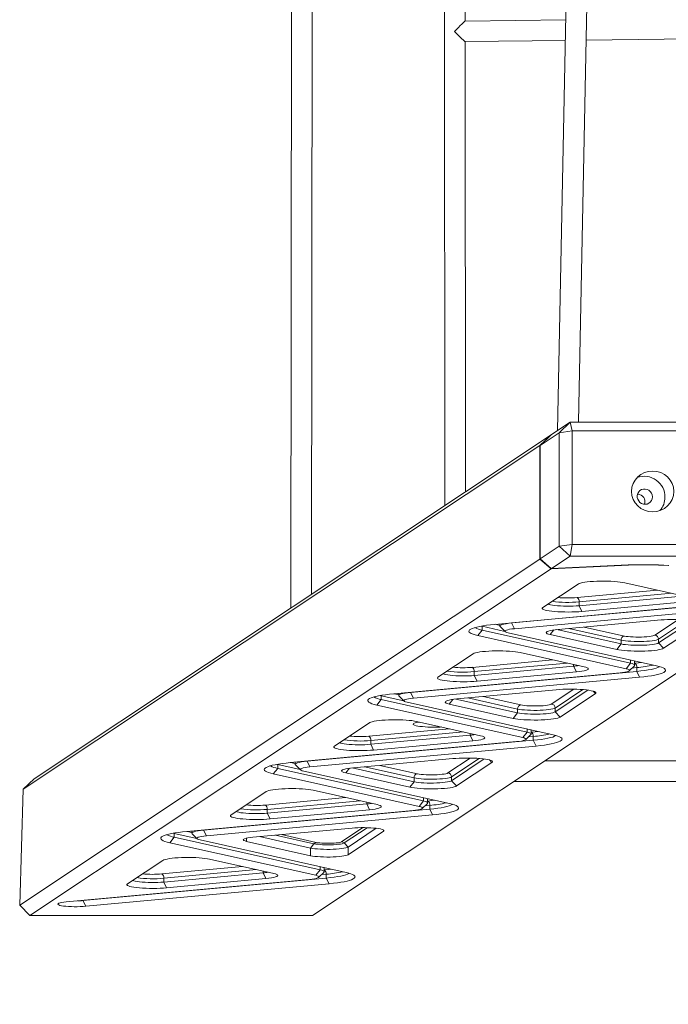
# Model space of a CAD drawing. Units: millimetres. Extents: x 3181 to 21828, y 3885 to 15425.
# Drawn here: x 7399 to 7902, y 6655 to 7419 of the extents above; entities that cross this region are included whole.
import ezdxf

# ---------------------------------------------------------------- set-up
doc = ezdxf.new("R2010")
doc.units = ezdxf.units.MM
doc.header["$PDSIZE"] = -1
doc.layers.get('0').update_dxf_attribs({"color": 1})
doc.layers.add('TIPTAP', color=6, linetype='Continuous')
doc.layers.add('TIPTAP_DIM', color=9, linetype='Continuous')
doc.styles.get("Standard").update_dxf_attribs({"font": 'arial.ttf'})
doc.dimstyles.new('0000000028386F98', dxfattribs={"dimscale": 100, "dimtxt": 1, "dimasz": 1, "dimexe": 1, "dimexo": 1, "dimgap": 1, "dimtad": 1, "dimdec": 0, "dimtxsty": 'Standard', "dimblk": 'OBLIQUE', "dimcen": 2.5, "dimdle": 1, "dimadec": 0, "dimazin": 0, "dimtfac": 1, "dimtdec": 0, "dimtmove": 0, "dimatfit": 3, "dimldrblk": 'OBLIQUE', "dimfxl": 0, "dimarcsym": 0})

# ---------------------------------------------------------------- blocks, each defined once
blk = doc.blocks.new('AM009_top')
at = {"layer": 'TIPTAP', "linetype": 'Continuous', "lineweight": 15}
for p, q in [((-2508.51, 1123.86), (-2510.07, -607.14)), ((-2391.33, 1045.82), (-2390.75, -527.67)), ((-2274.21, 980.6), (-2303.3, -469.43)), ((-2374.89, -151.64), (-2375.14, 526.61)), ((-2494.06, -596.48), (-2493.6, -84.58)), ((-2287.16, -462.84), (-2280.67, -139.23)), ((-2296.9, -150.69), (-2374.9, -151.64)), ((-2374.89, -167.64), (-2297.23, -166.7)), ((-2374.76, -517.02), (-2374.89, -167.64)), ((-2281.22, -166.51), (-2043.4, -163.63)), ((-2293.4, -462.84), (-2308.03, -472.58)), ((-2302.06, -471.07), (-2293.4, -462.84)), ((-2293.4, -462.84), (-2291.86, -469.6)), ((-2293.4, -462.84), (-898.31, -462.84)), ((-2709.02, -739.64), (-2308.28, -472.74)), ((-2308.28, -472.74), (-2317.09, -481.08)), ((-2316.86, -480.92), (-2302.06, -471.07)), ((-2316.86, -480.92), (-2308.12, -472.66)), ((-2308.21, -472.74), (-2308.28, -472.74)), ((-2308.12, -472.66), (-2308.03, -472.58)), ((-2302.06, -471.07), (-2291.86, -469.6)), ((-2302.06, -471.07), (-2302.06, -559.14)), ((-2291.86, -557.68), (-2291.86, -469.6)), ((-899.86, -469.6), (-2291.86, -469.6)), ((-2317.09, -481.08), (-2717.46, -747.73)), ((-2317.09, -481.08), (-2317.09, -569.15)), ((-2316.88, -481.01), (-2316.86, -480.92)), ((-2316.88, -568.93), (-2316.88, -481.01)), ((-2291.86, -557.68), (-2302.06, -559.14)), ((-2291.86, -557.68), (-2293.4, -566.74)), ((-2291.86, -557.68), (-899.86, -557.68)), ((-2302.06, -559.14), (-2316.86, -569)), ((-2293.4, -566.74), (-2302.06, -559.14)), ((-2720.26, -837.66), (-2317.09, -569.15)), ((-2317.09, -569.15), (-2308.28, -576.65)), ((-2316.86, -569), (-2316.88, -568.93)), ((-2308.12, -576.44), (-2316.86, -569)), ((-2308.03, -576.49), (-2293.4, -566.74)), ((-898.31, -566.74), (-2293.4, -566.74)), ((-2308.28, -576.65), (-2712.32, -845.75)), ((-2248.25, -573.82), (-2308.28, -576.65)), ((-2308.03, -576.49), (-2308.12, -576.44)), ((-2248.52, -573.68), (-2308.03, -576.49)), ((-2248.25, -573.67), (-2248.25, -573.82)), ((-2493.39, -845.75), (-2100.86, -584.32)), ((-2251.05, -587.54), (-2201.39, -598.62)), ((-2314.78, -606.71), (-2287.41, -588.49)), ((-2288.18, -599), (-2225.67, -593.2)), ((-2214.65, -595.66), (-2286.56, -602.33)), ((-2351.88, -619.77), (-2173.59, -603.23)), ((-2338.87, -618.71), (-2160.58, -602.17)), ((-2286.56, -605.3), (-2209.53, -598.15)), ((-2286.56, -602.33), (-2286.56, -605.3)), ((-2207.36, -602.6), (-2284.39, -609.74)), ((-2158.42, -606.61), (-2336.71, -623.15)), ((-2284.39, -609.74), (-2286.56, -605.3)), ((-2338.87, -618.56), (-2338.87, -618.71)), ((-2336.71, -623.15), (-2338.87, -618.71)), ((-2302.93, -623.78), (-2223.02, -616.37)), ((-2227.87, -628.2), (-2209.47, -615.94)), ((-2202.45, -616.28), (-2224.94, -631.26)), ((-2224.94, -634.23), (-2198.59, -616.68)), ((-2361.66, -624.25), (-2365.02, -628.52)), ((-2361.66, -621.28), (-2362.33, -621.12)), ((-2361.65, -621), (-2361.66, -621.28)), ((-2361.66, -621.28), (-2361.66, -624.25)), ((-2344.1, -625.2), (-2361.66, -621.28)), ((-2361.66, -624.25), (-2246.71, -649.9)), ((-2351.65, -619.74), (-2348.04, -620.55)), ((-2348.04, -619.41), (-2348.04, -621.13)), ((-2347.83, -621.55), (-2343.87, -625.42)), ((-2341.49, -626.33), (-2226.54, -651.98)), ((-2308.91, -627.76), (-2306.06, -624.14)), ((-2303.84, -623.87), (-2254.03, -634.99)), ((-2254.03, -632.02), (-2294.45, -623)), ((-2282.53, -621.89), (-2251.5, -628.82)), ((-2192.64, -619.4), (-2221.03, -638.31)), ((-2250.07, -654.17), (-2365.02, -628.52)), ((-2257.39, -639.26), (-2308.91, -627.76)), ((-2254.03, -632.02), (-2254.03, -634.99)), ((-2224.94, -631.26), (-2224.94, -634.23)), ((-2332.31, -641.66), (-2282.65, -652.74)), ((-2257.39, -639.26), (-2254.03, -634.99)), ((-2221.03, -638.31), (-2224.94, -634.23)), ((-2396.04, -660.83), (-2368.67, -642.61)), ((-2369.44, -653.12), (-2306.93, -647.32)), ((-2246.71, -647.48), (-2246.71, -649.9)), ((-2243.52, -651.46), (-2243.52, -648.49)), ((-2243.48, -648.5), (-2243.48, -648.2)), ((-2417.25, -672.56), (-2241.85, -656.29)), ((-2295.91, -649.78), (-2367.82, -656.45)), ((-2367.82, -659.42), (-2290.79, -652.27)), ((-2367.82, -656.45), (-2367.82, -659.42)), ((-2288.62, -656.72), (-2365.65, -663.86)), ((-2290.79, -650.92), (-2290.79, -652.27)), ((-2288.62, -656.72), (-2290.79, -652.27)), ((-2246.71, -649.9), (-2250.07, -654.17)), ((-2247.69, -655.75), (-2243.73, -651.87)), ((-2241.85, -653.32), (-2245.57, -653.67)), ((-2243.52, -650), (-2243.47, -649.99)), ((-2241.85, -653.32), (-2241.85, -656.29)), ((-2239.68, -660.73), (-2241.85, -656.29)), ((-2430.26, -673.62), (-2254.85, -657.35)), ((-2239.68, -660.73), (-2415.08, -677)), ((-2365.65, -663.86), (-2367.82, -659.42)), ((-2381.31, -677.64), (-2304.28, -670.49)), ((-2308.11, -681.64), (-2290.73, -670.06)), ((-2283.71, -670.4), (-2305.17, -684.7)), ((-2305.17, -687.66), (-2279.85, -670.8)), ((-2275.77, -671.56), (-2273.9, -673.52)), ((-2440.03, -678.1), (-2443.39, -682.37)), ((-2440.03, -675.13), (-2440.71, -674.97)), ((-2440.02, -674.85), (-2440.03, -675.13)), ((-2440.03, -675.13), (-2440.03, -678.1)), ((-2422.47, -679.05), (-2440.03, -675.13)), ((-2440.03, -678.1), (-2326.95, -703.33)), ((-2430.03, -673.6), (-2426.41, -674.4)), ((-2426.41, -673.26), (-2426.41, -674.98)), ((-2426.2, -675.4), (-2422.24, -679.27)), ((-2417.25, -672.41), (-2417.25, -672.56)), ((-2415.08, -677), (-2417.25, -672.56)), ((-2387.28, -681.61), (-2384.43, -677.99)), ((-2382.21, -677.73), (-2334.26, -688.43)), ((-2334.26, -685.46), (-2372.83, -676.85)), ((-2360.91, -675.74), (-2331.74, -682.25)), ((-2273.9, -673.52), (-2301.26, -691.74)), ((-2330.31, -707.6), (-2443.39, -682.37)), ((-2419.86, -680.19), (-2306.77, -705.42)), ((-2337.62, -692.7), (-2387.28, -681.61)), ((-2334.26, -685.46), (-2334.26, -688.43)), ((-2305.17, -684.7), (-2305.17, -687.66)), ((-2412.55, -695.09), (-2362.89, -706.18)), ((-2334.26, -688.43), (-2337.62, -692.7)), ((-2305.17, -687.66), (-2301.26, -691.74)), ((-2476.27, -714.27), (-2448.9, -696.04)), ((-2449.68, -706.55), (-2387.17, -700.76)), ((-2326.95, -700.92), (-2326.95, -703.33)), ((-2323.76, -704.89), (-2323.76, -701.92)), ((-2323.72, -701.93), (-2323.71, -701.64)), ((-2497.49, -726), (-2322.08, -709.73)), ((-2376.14, -703.22), (-2448.05, -709.89)), ((-2448.05, -712.85), (-2371.03, -705.71)), ((-2448.05, -709.89), (-2448.05, -712.85)), ((-2368.86, -710.15), (-2445.88, -717.3)), ((-2371.03, -704.36), (-2371.03, -705.71)), ((-2368.86, -710.15), (-2371.03, -705.71)), ((-2326.95, -703.33), (-2330.31, -707.6)), ((-2327.93, -709.19), (-2323.97, -705.31)), ((-2322.08, -706.76), (-2325.8, -707.11)), ((-2323.76, -703.43), (-2323.71, -703.43)), ((-2322.08, -706.76), (-2322.08, -709.73)), ((-2319.91, -714.17), (-2322.08, -709.73)), ((-2510.49, -727.06), (-2335.09, -710.79)), ((-2319.91, -714.17), (-2495.32, -730.44)), ((-2445.88, -717.3), (-2448.05, -712.85)), ((-2461.55, -731.07), (-2384.52, -723.93)), ((-2388.34, -735.07), (-2370.96, -723.5)), ((-2363.94, -723.84), (-2385.41, -738.13)), ((-2385.41, -741.1), (-2360.09, -724.24)), ((-2356.01, -725), (-2354.13, -726.96)), ((-2119, -725.74), (-2313.24, -725.77)), ((-2520.27, -731.54), (-2523.63, -735.81)), ((-2520.27, -728.57), (-2520.95, -728.41)), ((-2520.26, -728.29), (-2520.27, -728.57)), ((-2520.27, -728.57), (-2520.27, -731.54)), ((-2502.71, -732.49), (-2520.27, -728.57)), ((-2520.27, -731.54), (-2407.18, -756.77)), ((-2510.26, -727.03), (-2506.65, -727.84)), ((-2506.65, -726.7), (-2506.65, -728.42)), ((-2506.44, -728.84), (-2502.48, -732.71)), ((-2497.49, -725.85), (-2497.49, -726)), ((-2495.32, -730.44), (-2497.49, -726)), ((-2467.52, -735.05), (-2464.67, -731.43)), ((-2462.45, -731.16), (-2414.5, -741.86)), ((-2414.5, -738.89), (-2453.07, -730.29)), ((-2441.15, -729.18), (-2411.98, -735.69)), ((-2354.13, -726.96), (-2381.5, -745.18)), ((-2717.46, -747.73), (-2709.02, -739.64)), ((-2410.54, -761.04), (-2523.63, -735.81)), ((-2500.1, -733.62), (-2387.01, -758.86)), ((-2417.86, -746.13), (-2467.52, -735.05)), ((-2414.5, -738.89), (-2414.5, -741.86)), ((-2385.41, -738.13), (-2385.41, -741.1)), ((-2720.26, -837.66), (-2717.46, -747.73)), ((-2492.78, -748.53), (-2443.12, -759.61)), ((-2417.86, -746.13), (-2414.5, -741.86)), ((-2381.5, -745.18), (-2385.41, -741.1)), ((-2337.27, -741.77), (-2118.79, -741.74)), ((-2556.51, -767.71), (-2529.14, -749.48)), ((-2529.91, -759.99), (-2467.4, -754.19)), ((-2407.18, -754.36), (-2407.18, -756.77)), ((-2403.99, -758.33), (-2403.99, -755.36)), ((-2403.95, -755.37), (-2403.95, -755.08)), ((-2577.72, -779.44), (-2402.32, -763.17)), ((-2456.38, -756.65), (-2528.29, -763.32)), ((-2528.29, -766.29), (-2451.26, -759.15)), ((-2528.29, -763.32), (-2528.29, -766.29)), ((-2449.09, -763.59), (-2526.12, -770.73)), ((-2451.26, -757.8), (-2451.26, -759.15)), ((-2449.09, -763.59), (-2451.26, -759.15)), ((-2407.18, -756.77), (-2410.54, -761.04)), ((-2408.16, -762.62), (-2404.2, -758.75)), ((-2402.32, -760.2), (-2406.04, -760.54)), ((-2403.99, -756.87), (-2403.94, -756.87)), ((-2402.32, -760.2), (-2402.32, -763.17)), ((-2400.15, -767.61), (-2402.32, -763.17)), ((-2590.73, -780.49), (-2415.32, -764.22)), ((-2400.15, -767.61), (-2575.56, -783.88)), ((-2526.12, -770.73), (-2528.29, -766.29)), ((-2462.59, -777.85), (-2539.61, -785)), ((-2470.77, -788.44), (-2454.32, -777.48)), ((-2450.9, -777.53), (-2468.7, -789.38)), ((-2443.79, -778), (-2465.65, -792.56)), ((-2600.5, -784.97), (-2603.87, -789.24)), ((-2600.5, -782), (-2601.18, -781.85)), ((-2600.49, -781.73), (-2600.5, -782)), ((-2600.5, -782), (-2600.5, -784.97)), ((-2582.95, -785.92), (-2600.5, -782)), ((-2600.5, -784.97), (-2487.42, -810.21)), ((-2590.5, -780.47), (-2586.89, -781.28)), ((-2586.89, -780.14), (-2586.89, -781.85)), ((-2586.67, -782.27), (-2582.72, -786.15)), ((-2577.72, -779.29), (-2577.72, -779.44)), ((-2575.56, -783.88), (-2577.72, -779.44)), ((-2544.39, -785.68), (-2544.39, -788.18)), ((-2494.73, -793.32), (-2534.27, -784.5)), ((-2492.11, -789.99), (-2521.87, -783.35)), ((-2517.33, -782.93), (-2490.33, -788.95)), ((-2465.65, -798.5), (-2438.28, -780.27)), ((-2438.28, -779.3), (-2438.28, -780.27)), ((-2490.78, -814.48), (-2603.87, -789.24)), ((-2580.33, -787.06), (-2467.25, -812.3)), ((-2544.39, -788.18), (-2494.73, -799.26)), ((-2494.73, -793.32), (-2492.11, -789.99)), ((-2494.73, -793.32), (-2494.73, -799.26)), ((-2465.65, -792.56), (-2468.7, -789.38)), ((-2465.65, -792.56), (-2465.65, -798.5)), ((-2573.02, -801.97), (-2523.36, -813.05)), ((-2636.74, -821.15), (-2609.38, -802.92)), ((-2610.15, -813.43), (-2547.64, -807.63)), ((-2487.42, -807.79), (-2487.42, -810.21)), ((-2484.23, -811.77), (-2484.23, -808.8)), ((-2484.19, -808.81), (-2484.18, -808.52)), ((-2671.29, -834.11), (-2482.55, -816.6)), ((-2536.62, -810.09), (-2608.52, -816.76)), ((-2608.52, -819.73), (-2531.5, -812.59)), ((-2608.52, -816.76), (-2608.52, -819.73)), ((-2529.33, -817.03), (-2606.36, -824.17)), ((-2531.5, -811.23), (-2531.5, -812.59)), ((-2529.33, -817.03), (-2531.5, -812.59)), ((-2487.42, -810.21), (-2490.78, -814.48)), ((-2488.4, -816.06), (-2484.44, -812.19)), ((-2482.55, -813.64), (-2486.27, -813.98)), ((-2484.23, -810.31), (-2484.18, -810.3)), ((-2482.55, -813.64), (-2482.55, -816.6)), ((-2480.38, -821.05), (-2482.55, -816.6)), ((-2684.29, -835.17), (-2495.56, -817.66)), ((-2480.38, -821.05), (-2669.12, -838.55)), ((-2606.36, -824.17), (-2608.52, -819.73)), ((-2712.32, -845.75), (-2720.26, -837.66)), ((-2671.29, -833.96), (-2671.29, -834.11)), ((-2671.29, -834.11), (-2669.12, -838.55)), ((-2493.39, -845.75), (-2712.32, -845.75))]:
    blk.add_line(p, q, dxfattribs=at)
at = {"layer": 'TIPTAP', "linetype": 'Continuous', "lineweight": 15, "flags": 128}
for points in [[(-2229.77, -520.87), (-2229.96, -519.38), (-2230.5, -517.98), (-2231.36, -516.75), (-2232.5, -515.77), (-2233.83, -515.09), (-2235.27, -514.77), (-2236.74, -514.82), (-2238.14, -515.23), (-2239.38, -515.99), (-2240.38, -517.05), (-2241.09, -518.33), (-2241.46, -519.76), (-2241.46, -521.25), (-2241.09, -522.7), (-2240.38, -524.03), (-2239.38, -525.14), (-2238.14, -525.98), (-2236.74, -526.48), (-2235.27, -526.62), (-2233.83, -526.39), (-2232.5, -525.79), (-2231.36, -524.88), (-2230.5, -523.7), (-2229.96, -522.34), (-2229.77, -520.87)], [(-2287.41, -588.49), (-2286.64, -588.1), (-2285.51, -587.74), (-2284.04, -587.4), (-2282.26, -587.1), (-2280.2, -586.83), (-2277.91, -586.61), (-2275.42, -586.43), (-2272.79, -586.31), (-2270.07, -586.24), (-2267.3, -586.22), (-2264.54, -586.26), (-2261.85, -586.35), (-2259.27, -586.5), (-2256.86, -586.69), (-2254.66, -586.93), (-2252.71, -587.22), (-2251.05, -587.54)], [(-2284.39, -609.74), (-2286.82, -609.93), (-2289.4, -610.07), (-2292.1, -610.16), (-2294.86, -610.2), (-2297.63, -610.18), (-2300.35, -610.1), (-2302.97, -609.97), (-2305.44, -609.79), (-2307.72, -609.57), (-2309.76, -609.3), (-2311.52, -608.99), (-2312.96, -608.65), (-2314.07, -608.29), (-2314.82, -607.9), (-2315.18, -607.51), (-2315.17, -607.11), (-2314.78, -606.71)], [(-2310.66, -603.97), (-2309.86, -604.29), (-2308.67, -604.61), (-2307.15, -604.9), (-2305.34, -605.15), (-2303.27, -605.35), (-2301.01, -605.51), (-2298.6, -605.61), (-2296.12, -605.66), (-2293.61, -605.65), (-2291.14, -605.59), (-2288.77, -605.47), (-2286.56, -605.3)], [(-2347.83, -621.55), (-2347.83, -621.54), (-2348.04, -621.13), (-2347.84, -620.72), (-2347.24, -620.32), (-2346.24, -619.94), (-2344.88, -619.58), (-2343.17, -619.25), (-2341.16, -618.96), (-2338.87, -618.71)], [(-2223.02, -616.37), (-2220.6, -616.18), (-2218.01, -616.04), (-2215.31, -615.95), (-2212.55, -615.91), (-2209.79, -615.93), (-2207.07, -616.01), (-2204.44, -616.14), (-2201.97, -616.32), (-2199.69, -616.54), (-2197.66, -616.81), (-2195.9, -617.12), (-2194.45, -617.46), (-2193.34, -617.83), (-2192.6, -618.21), (-2192.23, -618.61), (-2192.24, -619), (-2192.64, -619.4)], [(-2365.02, -628.52), (-2367.06, -628.01), (-2368.77, -627.48), (-2370.13, -626.93), (-2371.13, -626.36), (-2371.77, -625.78), (-2372.03, -625.2), (-2371.92, -624.62), (-2371.43, -624.04), (-2370.57, -623.46), (-2369.35, -622.91), (-2367.78, -622.37), (-2365.86, -621.85), (-2363.63, -621.36), (-2361.09, -620.91), (-2358.27, -620.49), (-2355.19, -620.1), (-2351.88, -619.77)], [(-2336.71, -623.15), (-2338.7, -623.37), (-2340.44, -623.63), (-2341.87, -623.93), (-2342.96, -624.25), (-2343.68, -624.6), (-2344.01, -624.96), (-2343.96, -625.32), (-2343.51, -625.67), (-2342.68, -626.02), (-2341.49, -626.33)], [(-2308.91, -627.76), (-2310.28, -627.4), (-2311.28, -627.02), (-2311.89, -626.62), (-2312.1, -626.21), (-2311.9, -625.8), (-2311.3, -625.4), (-2310.3, -625.01), (-2308.94, -624.65), (-2307.23, -624.32), (-2305.22, -624.03), (-2302.93, -623.78)], [(-2224.94, -631.26), (-2225.66, -631.6), (-2226.75, -631.93), (-2228.18, -632.23), (-2229.91, -632.49), (-2231.91, -632.71), (-2234.12, -632.88), (-2236.49, -633), (-2238.96, -633.06), (-2241.47, -633.07), (-2243.96, -633.02), (-2246.36, -632.92), (-2248.62, -632.76), (-2250.69, -632.56), (-2252.5, -632.31), (-2254.03, -632.02)], [(-2251.5, -628.82), (-2250.17, -629.07), (-2248.56, -629.28), (-2246.73, -629.45), (-2244.73, -629.58), (-2242.61, -629.65), (-2240.43, -629.67), (-2238.25, -629.64), (-2236.14, -629.56), (-2234.16, -629.43), (-2232.35, -629.25), (-2230.78, -629.03), (-2229.49, -628.78), (-2228.51, -628.5), (-2227.87, -628.2)], [(-2368.67, -642.61), (-2367.9, -642.22), (-2366.77, -641.86), (-2365.3, -641.52), (-2363.52, -641.22), (-2361.46, -640.95), (-2359.17, -640.73), (-2356.68, -640.55), (-2354.05, -640.43), (-2351.33, -640.36), (-2348.56, -640.34), (-2345.8, -640.38), (-2343.11, -640.47), (-2340.53, -640.62), (-2338.12, -640.81), (-2335.92, -641.05), (-2333.97, -641.34), (-2332.31, -641.66)], [(-2221.03, -638.31), (-2221.8, -638.69), (-2222.93, -639.05), (-2224.4, -639.39), (-2226.18, -639.7), (-2228.24, -639.96), (-2230.53, -640.19), (-2233.01, -640.36), (-2235.64, -640.49), (-2238.37, -640.56), (-2241.14, -640.58), (-2243.89, -640.54), (-2246.59, -640.44), (-2249.16, -640.3), (-2251.58, -640.1), (-2253.78, -639.86), (-2255.73, -639.58), (-2257.39, -639.26)], [(-2254.03, -634.99), (-2252.5, -635.28), (-2250.69, -635.53), (-2248.62, -635.73), (-2246.36, -635.89), (-2243.96, -635.99), (-2241.47, -636.04), (-2238.96, -636.03), (-2236.49, -635.97), (-2234.12, -635.85), (-2231.91, -635.68), (-2229.91, -635.46), (-2228.18, -635.2), (-2226.75, -634.9), (-2225.66, -634.57), (-2224.94, -634.23)], [(-2243.52, -648.48), (-2243.52, -648.48), (-2243.64, -648.17)], [(-2282.65, -652.74), (-2281.28, -653.1), (-2280.28, -653.48), (-2279.67, -653.88), (-2279.46, -654.29), (-2279.66, -654.7), (-2280.26, -655.1), (-2281.26, -655.49), (-2282.62, -655.85), (-2284.33, -656.18), (-2286.34, -656.47), (-2288.62, -656.72)], [(-2254.85, -657.35), (-2252.85, -657.13), (-2251.12, -656.87), (-2249.69, -656.57), (-2248.6, -656.25), (-2247.88, -655.9), (-2247.54, -655.54), (-2247.6, -655.18), (-2248.05, -654.83), (-2248.88, -654.48), (-2250.07, -654.17)], [(-2246.71, -649.9), (-2245.34, -650.26), (-2244.34, -650.64), (-2243.73, -651.04), (-2243.52, -651.45), (-2243.72, -651.86), (-2243.73, -651.87)], [(-2243.47, -649.99), (-2240.52, -649.69), (-2238.15, -649.39)], [(-2241.85, -656.29), (-2238.65, -655.96), (-2235.7, -655.59), (-2233.02, -655.18), (-2230.63, -654.73), (-2228.56, -654.25), (-2226.82, -653.74), (-2225.44, -653.22), (-2224.42, -652.67), (-2224.26, -652.56)], [(-2226.54, -651.98), (-2224.5, -652.49), (-2222.79, -653.02), (-2221.43, -653.57), (-2220.42, -654.14), (-2219.79, -654.71), (-2219.53, -655.3), (-2219.64, -655.88), (-2220.13, -656.46), (-2220.99, -657.03), (-2222.21, -657.59), (-2223.78, -658.13), (-2225.69, -658.65), (-2227.93, -659.14), (-2230.47, -659.59), (-2233.29, -660.01), (-2236.37, -660.39), (-2239.68, -660.73)], [(-2365.65, -663.86), (-2368.08, -664.05), (-2370.66, -664.19), (-2373.36, -664.28), (-2376.12, -664.32), (-2378.89, -664.3), (-2381.61, -664.22), (-2384.23, -664.09), (-2386.7, -663.91), (-2388.98, -663.69), (-2391.02, -663.42), (-2392.78, -663.11), (-2394.22, -662.77), (-2395.33, -662.41), (-2396.08, -662.02), (-2396.44, -661.63), (-2396.43, -661.23), (-2396.04, -660.83)], [(-2391.92, -658.09), (-2391.12, -658.41), (-2389.93, -658.73), (-2388.41, -659.02), (-2386.6, -659.27), (-2384.53, -659.47), (-2382.27, -659.63), (-2379.86, -659.73), (-2377.38, -659.78), (-2374.87, -659.77), (-2372.4, -659.71), (-2370.03, -659.59), (-2367.82, -659.42)], [(-2304.28, -670.49), (-2301.86, -670.3), (-2299.27, -670.16), (-2296.57, -670.07), (-2293.81, -670.03), (-2291.05, -670.05), (-2288.33, -670.13), (-2285.7, -670.26), (-2283.23, -670.44), (-2280.95, -670.66), (-2278.92, -670.93), (-2277.16, -671.24), (-2275.71, -671.58), (-2274.6, -671.95), (-2273.86, -672.33), (-2273.49, -672.73), (-2273.5, -673.12), (-2273.9, -673.52)], [(-2443.39, -682.37), (-2445.44, -681.86), (-2447.15, -681.33), (-2448.51, -680.78), (-2449.51, -680.21), (-2450.14, -679.64), (-2450.41, -679.05), (-2450.29, -678.47), (-2449.81, -677.89), (-2448.95, -677.32), (-2447.73, -676.76), (-2446.15, -676.22), (-2444.24, -675.7), (-2442, -675.22), (-2439.47, -674.76), (-2436.65, -674.34), (-2433.57, -673.96), (-2430.26, -673.62)], [(-2426.2, -675.4), (-2426.21, -675.39), (-2426.41, -674.98), (-2426.21, -674.57), (-2425.61, -674.17), (-2424.62, -673.79), (-2423.25, -673.43), (-2421.55, -673.1), (-2419.53, -672.81), (-2417.25, -672.56)], [(-2415.08, -677), (-2417.08, -677.22), (-2418.82, -677.48), (-2420.24, -677.78), (-2421.33, -678.11), (-2422.05, -678.45), (-2422.39, -678.81), (-2422.33, -679.17), (-2421.88, -679.53), (-2421.05, -679.87), (-2419.86, -680.19)], [(-2387.28, -681.61), (-2388.65, -681.25), (-2389.66, -680.87), (-2390.27, -680.47), (-2390.47, -680.06), (-2390.27, -679.65), (-2389.67, -679.25), (-2388.68, -678.86), (-2387.31, -678.5), (-2385.61, -678.17), (-2383.59, -677.88), (-2381.31, -677.64)], [(-2305.17, -684.7), (-2305.9, -685.04), (-2306.98, -685.37), (-2308.41, -685.66), (-2310.15, -685.93), (-2312.14, -686.14), (-2314.35, -686.32), (-2316.72, -686.44), (-2319.19, -686.5), (-2321.7, -686.51), (-2324.19, -686.46), (-2326.6, -686.36), (-2328.86, -686.2), (-2330.92, -685.99), (-2332.74, -685.74), (-2334.26, -685.46)], [(-2331.74, -682.25), (-2330.41, -682.5), (-2328.8, -682.72), (-2326.97, -682.89), (-2324.96, -683.01), (-2322.84, -683.09), (-2320.66, -683.11), (-2318.49, -683.08), (-2316.38, -683), (-2314.39, -682.87), (-2312.59, -682.69), (-2311.02, -682.47), (-2309.73, -682.22), (-2308.75, -681.94), (-2308.11, -681.64)], [(-2448.9, -696.04), (-2448.13, -695.66), (-2447, -695.3), (-2445.53, -694.96), (-2443.75, -694.66), (-2441.7, -694.39), (-2439.41, -694.16), (-2436.92, -693.99), (-2434.29, -693.86), (-2431.56, -693.79), (-2428.8, -693.78), (-2426.04, -693.81), (-2423.35, -693.91), (-2420.77, -694.05), (-2418.36, -694.25), (-2416.15, -694.49), (-2414.2, -694.77), (-2412.55, -695.09)], [(-2301.26, -691.74), (-2302.04, -692.13), (-2303.17, -692.49), (-2304.64, -692.83), (-2306.42, -693.13), (-2308.47, -693.4), (-2310.76, -693.62), (-2313.25, -693.8), (-2315.88, -693.93), (-2318.61, -694), (-2321.37, -694.01), (-2324.13, -693.97), (-2326.82, -693.88), (-2329.4, -693.74), (-2331.81, -693.54), (-2334.02, -693.3), (-2335.96, -693.02), (-2337.62, -692.7)], [(-2334.26, -688.43), (-2332.74, -688.71), (-2330.92, -688.96), (-2328.86, -689.17), (-2326.6, -689.32), (-2324.19, -689.43), (-2321.7, -689.48), (-2319.19, -689.47), (-2316.72, -689.4), (-2314.35, -689.28), (-2312.14, -689.11), (-2310.15, -688.89), (-2308.41, -688.63), (-2306.98, -688.34), (-2305.9, -688.01), (-2305.17, -687.66)], [(-2393.37, -699.37), (-2394.35, -699.42), (-2396.68, -699.5), (-2399.06, -699.53), (-2401.45, -699.51), (-2403.78, -699.44), (-2406.02, -699.32), (-2408.1, -699.15), (-2409.99, -698.94), (-2411.64, -698.69), (-2413.01, -698.4), (-2414.07, -698.1), (-2414.8, -697.77), (-2415.19, -697.43), (-2415.21, -697.09), (-2414.88, -696.74)], [(-2323.76, -701.92), (-2323.76, -701.92), (-2323.88, -701.6)], [(-2323.71, -703.43), (-2320.75, -703.12), (-2318.39, -702.83)], [(-2362.89, -706.18), (-2361.52, -706.54), (-2360.51, -706.92), (-2359.9, -707.32), (-2359.7, -707.73), (-2359.9, -708.14), (-2360.5, -708.54), (-2361.49, -708.93), (-2362.86, -709.29), (-2364.56, -709.62), (-2366.58, -709.91), (-2368.86, -710.15)], [(-2335.09, -710.79), (-2333.09, -710.57), (-2331.35, -710.31), (-2329.93, -710.01), (-2328.84, -709.68), (-2328.12, -709.34), (-2327.78, -708.98), (-2327.84, -708.62), (-2328.29, -708.26), (-2329.12, -707.92), (-2330.31, -707.6)], [(-2326.95, -703.33), (-2325.57, -703.69), (-2324.57, -704.08), (-2323.96, -704.48), (-2323.76, -704.89), (-2323.95, -705.3), (-2323.97, -705.31)], [(-2322.08, -709.73), (-2318.89, -709.4), (-2315.94, -709.03), (-2313.25, -708.62), (-2310.87, -708.17), (-2308.79, -707.69), (-2307.06, -707.18), (-2305.67, -706.65), (-2304.66, -706.11), (-2304.49, -705.99)], [(-2306.77, -705.42), (-2304.73, -705.93), (-2303.02, -706.46), (-2301.66, -707.01), (-2300.66, -707.57), (-2300.02, -708.15), (-2299.76, -708.74), (-2299.88, -709.32), (-2300.36, -709.9), (-2301.22, -710.47), (-2302.44, -711.03), (-2304.02, -711.57), (-2305.93, -712.08), (-2308.16, -712.57), (-2310.7, -713.03), (-2313.52, -713.45), (-2316.6, -713.83), (-2319.91, -714.17)], [(-2445.88, -717.3), (-2448.31, -717.49), (-2450.9, -717.63), (-2453.6, -717.72), (-2456.36, -717.76), (-2459.12, -717.74), (-2461.84, -717.66), (-2464.47, -717.53), (-2466.94, -717.35), (-2469.22, -717.13), (-2471.25, -716.86), (-2473.01, -716.55), (-2474.46, -716.21), (-2475.57, -715.84), (-2476.31, -715.46), (-2476.68, -715.06), (-2476.67, -714.67), (-2476.27, -714.27)], [(-2472.15, -711.53), (-2471.36, -711.85), (-2470.17, -712.17), (-2468.65, -712.45), (-2466.83, -712.7), (-2464.77, -712.91), (-2462.51, -713.07), (-2460.1, -713.17), (-2457.61, -713.22), (-2455.1, -713.21), (-2452.63, -713.15), (-2450.26, -713.03), (-2448.05, -712.85)], [(-2384.52, -723.93), (-2382.09, -723.74), (-2379.51, -723.6), (-2376.81, -723.51), (-2374.05, -723.47), (-2371.28, -723.49), (-2368.56, -723.57), (-2365.94, -723.7), (-2363.47, -723.87), (-2361.19, -724.1), (-2359.15, -724.37), (-2357.39, -724.68), (-2355.95, -725.02), (-2354.84, -725.38), (-2354.09, -725.77), (-2353.72, -726.16), (-2353.74, -726.56), (-2354.13, -726.96)], [(-2523.63, -735.81), (-2525.67, -735.3), (-2527.38, -734.77), (-2528.74, -734.22), (-2529.75, -733.65), (-2530.38, -733.07), (-2530.64, -732.49), (-2530.53, -731.91), (-2530.04, -731.33), (-2529.18, -730.75), (-2527.96, -730.2), (-2526.39, -729.66), (-2524.48, -729.14), (-2522.24, -728.65), (-2519.7, -728.2), (-2516.88, -727.78), (-2513.8, -727.39), (-2510.49, -727.06)], [(-2506.44, -728.84), (-2506.44, -728.83), (-2506.65, -728.42), (-2506.45, -728.01), (-2505.85, -727.61), (-2504.85, -727.23), (-2503.49, -726.87), (-2501.78, -726.54), (-2499.77, -726.25), (-2497.49, -726)], [(-2495.32, -730.44), (-2497.32, -730.66), (-2499.05, -730.92), (-2500.48, -731.22), (-2501.57, -731.54), (-2502.29, -731.89), (-2502.62, -732.25), (-2502.57, -732.61), (-2502.12, -732.96), (-2501.29, -733.31), (-2500.1, -733.62)], [(-2467.52, -735.05), (-2468.89, -734.69), (-2469.89, -734.31), (-2470.5, -733.91), (-2470.71, -733.5), (-2470.51, -733.09), (-2469.91, -732.69), (-2468.91, -732.3), (-2467.55, -731.94), (-2465.84, -731.61), (-2463.83, -731.32), (-2461.55, -731.07)], [(-2385.41, -738.13), (-2386.13, -738.48), (-2387.22, -738.8), (-2388.65, -739.1), (-2390.38, -739.36), (-2392.38, -739.58), (-2394.59, -739.75), (-2396.96, -739.87), (-2399.43, -739.94), (-2401.94, -739.95), (-2404.43, -739.9), (-2406.83, -739.79), (-2409.09, -739.64), (-2411.16, -739.43), (-2412.97, -739.18), (-2414.5, -738.89)], [(-2411.98, -735.69), (-2410.64, -735.94), (-2409.04, -736.15), (-2407.2, -736.33), (-2405.2, -736.45), (-2403.08, -736.53), (-2400.9, -736.55), (-2398.72, -736.52), (-2396.61, -736.44), (-2394.63, -736.3), (-2392.83, -736.13), (-2391.26, -735.91), (-2389.96, -735.65), (-2388.98, -735.37), (-2388.34, -735.07)], [(-2529.14, -749.48), (-2528.37, -749.1), (-2527.24, -748.74), (-2525.77, -748.4), (-2523.99, -748.09), (-2521.93, -747.83), (-2519.64, -747.6), (-2517.16, -747.43), (-2514.52, -747.3), (-2511.8, -747.23), (-2509.03, -747.21), (-2506.28, -747.25), (-2503.58, -747.35), (-2501, -747.49), (-2498.59, -747.69), (-2496.39, -747.93), (-2494.44, -748.21), (-2492.78, -748.53)], [(-2381.5, -745.18), (-2382.27, -745.56), (-2383.4, -745.93), (-2384.87, -746.27), (-2386.65, -746.57), (-2388.71, -746.84), (-2391, -747.06), (-2393.49, -747.24), (-2396.12, -747.36), (-2398.84, -747.43), (-2401.61, -747.45), (-2404.36, -747.41), (-2407.06, -747.32), (-2409.64, -747.17), (-2412.05, -746.98), (-2414.25, -746.74), (-2416.2, -746.45), (-2417.86, -746.13)], [(-2414.5, -741.86), (-2412.97, -742.15), (-2411.16, -742.4), (-2409.09, -742.61), (-2406.83, -742.76), (-2404.43, -742.87), (-2401.94, -742.91), (-2399.43, -742.91), (-2396.96, -742.84), (-2394.59, -742.72), (-2392.38, -742.55), (-2390.38, -742.33), (-2388.65, -742.07), (-2387.22, -741.77), (-2386.13, -741.45), (-2385.41, -741.1)], [(-2403.99, -755.36), (-2403.99, -755.36), (-2404.11, -755.04)], [(-2403.94, -756.87), (-2400.99, -756.56), (-2398.62, -756.27)], [(-2443.12, -759.61), (-2441.75, -759.97), (-2440.75, -760.36), (-2440.14, -760.76), (-2439.93, -761.17), (-2440.13, -761.58), (-2440.73, -761.98), (-2441.73, -762.36), (-2443.09, -762.72), (-2444.8, -763.05), (-2446.81, -763.34), (-2449.09, -763.59)], [(-2415.32, -764.22), (-2413.32, -764), (-2411.59, -763.74), (-2410.16, -763.45), (-2409.07, -763.12), (-2408.35, -762.77), (-2408.02, -762.42), (-2408.07, -762.06), (-2408.52, -761.7), (-2409.35, -761.36), (-2410.54, -761.04)], [(-2407.18, -756.77), (-2405.81, -757.13), (-2404.81, -757.52), (-2404.2, -757.92), (-2403.99, -758.33), (-2404.19, -758.74), (-2404.2, -758.75)], [(-2402.32, -763.17), (-2399.13, -762.84), (-2396.17, -762.47), (-2393.49, -762.05), (-2391.1, -761.61), (-2389.03, -761.13), (-2387.29, -760.62), (-2385.91, -760.09), (-2384.89, -759.55), (-2384.73, -759.43)], [(-2387.01, -758.86), (-2384.97, -759.36), (-2383.26, -759.89), (-2381.9, -760.45), (-2380.89, -761.01), (-2380.26, -761.59), (-2380, -762.17), (-2380.11, -762.76), (-2380.6, -763.34), (-2381.46, -763.91), (-2382.68, -764.47), (-2384.25, -765.01), (-2386.16, -765.52), (-2388.4, -766.01), (-2390.94, -766.47), (-2393.76, -766.89), (-2396.84, -767.27), (-2400.15, -767.61)], [(-2526.12, -770.73), (-2528.55, -770.93), (-2531.13, -771.07), (-2533.83, -771.16), (-2536.59, -771.19), (-2539.36, -771.17), (-2542.08, -771.1), (-2544.7, -770.97), (-2547.17, -770.79), (-2549.45, -770.56), (-2551.49, -770.29), (-2553.25, -769.99), (-2554.7, -769.65), (-2555.8, -769.28), (-2556.55, -768.9), (-2556.92, -768.5), (-2556.9, -768.1), (-2556.51, -767.71)], [(-2552.39, -764.97), (-2551.6, -765.29), (-2550.4, -765.61), (-2548.88, -765.89), (-2547.07, -766.14), (-2545, -766.35), (-2542.74, -766.5), (-2540.34, -766.61), (-2537.85, -766.66), (-2535.34, -766.65), (-2532.87, -766.58), (-2530.5, -766.46), (-2528.29, -766.29)], [(-2438.28, -780.27), (-2437.94, -779.91), (-2438, -779.55), (-2438.45, -779.2), (-2439.28, -778.86), (-2440.47, -778.54), (-2441.99, -778.25), (-2443.81, -778), (-2445.87, -777.8), (-2448.14, -777.64), (-2450.54, -777.54), (-2453.03, -777.49), (-2455.54, -777.5), (-2458.01, -777.56), (-2460.38, -777.68), (-2462.59, -777.85)], [(-2603.87, -789.24), (-2605.91, -788.74), (-2607.62, -788.21), (-2608.98, -787.66), (-2609.98, -787.09), (-2610.62, -786.51), (-2610.88, -785.93), (-2610.76, -785.34), (-2610.28, -784.76), (-2609.42, -784.19), (-2608.2, -783.63), (-2606.62, -783.1), (-2604.71, -782.58), (-2602.48, -782.09), (-2599.94, -781.63), (-2597.12, -781.21), (-2594.04, -780.83), (-2590.73, -780.49)], [(-2586.67, -782.27), (-2586.68, -782.27), (-2586.89, -781.86), (-2586.69, -781.45), (-2586.08, -781.05), (-2585.09, -780.66), (-2583.73, -780.3), (-2582.02, -779.97), (-2580, -779.68), (-2577.72, -779.44)], [(-2575.56, -783.88), (-2577.55, -784.1), (-2579.29, -784.36), (-2580.72, -784.66), (-2581.8, -784.98), (-2582.52, -785.33), (-2582.86, -785.69), (-2582.8, -786.05), (-2582.35, -786.4), (-2581.52, -786.74), (-2580.33, -787.06)], [(-2539.61, -785), (-2541.61, -785.21), (-2543.35, -785.48), (-2544.77, -785.77), (-2545.86, -786.1), (-2546.58, -786.44), (-2546.92, -786.8), (-2546.86, -787.16), (-2546.41, -787.52), (-2545.58, -787.86), (-2544.39, -788.18)], [(-2465.65, -792.56), (-2466.37, -792.91), (-2467.46, -793.23), (-2468.88, -793.53), (-2470.62, -793.79), (-2472.62, -794.01), (-2474.83, -794.18), (-2477.19, -794.3), (-2479.66, -794.36), (-2482.18, -794.37), (-2484.66, -794.32), (-2487.07, -794.22), (-2489.33, -794.06), (-2491.4, -793.86), (-2493.21, -793.61), (-2494.73, -793.32)], [(-2468.7, -789.38), (-2469.33, -789.67), (-2470.3, -789.95), (-2471.58, -790.2), (-2473.14, -790.42), (-2474.92, -790.6), (-2476.89, -790.73), (-2478.98, -790.81), (-2481.13, -790.84), (-2483.29, -790.82), (-2485.4, -790.74), (-2487.38, -790.62), (-2489.2, -790.45), (-2490.79, -790.24), (-2492.11, -789.99)], [(-2490.33, -788.95), (-2489.13, -789.18), (-2487.67, -789.36), (-2486.01, -789.51), (-2484.19, -789.61), (-2482.27, -789.66), (-2480.33, -789.66), (-2478.41, -789.61), (-2476.59, -789.51), (-2474.92, -789.36), (-2473.46, -789.18), (-2472.26, -788.96), (-2471.35, -788.71), (-2470.77, -788.44)], [(-2609.38, -802.92), (-2608.61, -802.54), (-2607.47, -802.17), (-2606, -801.84), (-2604.22, -801.53), (-2602.17, -801.26), (-2599.88, -801.04), (-2597.39, -800.86), (-2594.76, -800.74), (-2592.04, -800.67), (-2589.27, -800.65), (-2586.51, -800.69), (-2583.82, -800.78), (-2581.24, -800.93), (-2578.83, -801.12), (-2576.63, -801.37), (-2574.68, -801.65), (-2573.02, -801.97)], [(-2494.73, -799.26), (-2493.21, -799.55), (-2491.4, -799.8), (-2489.33, -800), (-2487.07, -800.16), (-2484.66, -800.26), (-2482.18, -800.31), (-2479.66, -800.3), (-2477.19, -800.24), (-2474.83, -800.12), (-2472.62, -799.95), (-2470.62, -799.73), (-2468.88, -799.47), (-2467.46, -799.17), (-2466.37, -798.84), (-2465.65, -798.5)], [(-2484.23, -808.8), (-2484.23, -808.79), (-2484.35, -808.48)], [(-2484.18, -810.3), (-2481.23, -810), (-2478.86, -809.7)], [(-2523.36, -813.05), (-2521.99, -813.41), (-2520.99, -813.79), (-2520.37, -814.2), (-2520.17, -814.6), (-2520.37, -815.01), (-2520.97, -815.42), (-2521.96, -815.8), (-2523.33, -816.16), (-2525.03, -816.49), (-2527.05, -816.78), (-2529.33, -817.03)], [(-2495.56, -817.66), (-2493.56, -817.44), (-2491.83, -817.18), (-2490.4, -816.88), (-2489.31, -816.56), (-2488.59, -816.21), (-2488.25, -815.85), (-2488.31, -815.49), (-2488.76, -815.14), (-2489.59, -814.8), (-2490.78, -814.48)], [(-2487.42, -810.21), (-2486.05, -810.57), (-2485.04, -810.95), (-2484.43, -811.35), (-2484.23, -811.76), (-2484.43, -812.17), (-2484.44, -812.19)], [(-2482.55, -816.6), (-2479.36, -816.28), (-2476.41, -815.9), (-2473.73, -815.49), (-2471.34, -815.04), (-2469.26, -814.56), (-2467.53, -814.06), (-2466.14, -813.53), (-2465.13, -812.98), (-2464.97, -812.87)], [(-2467.25, -812.3), (-2465.2, -812.8), (-2463.49, -813.33), (-2462.13, -813.88), (-2461.13, -814.45), (-2460.5, -815.03), (-2460.23, -815.61), (-2460.35, -816.2), (-2460.84, -816.78), (-2461.69, -817.35), (-2462.91, -817.9), (-2464.49, -818.44), (-2466.4, -818.96), (-2468.64, -819.45), (-2471.17, -819.9), (-2474, -820.33), (-2477.07, -820.71), (-2480.38, -821.05)], [(-2606.36, -824.17), (-2608.78, -824.36), (-2611.37, -824.51), (-2614.07, -824.6), (-2616.83, -824.63), (-2619.59, -824.61), (-2622.31, -824.54), (-2624.94, -824.41), (-2627.41, -824.23), (-2629.69, -824), (-2631.72, -823.73), (-2633.48, -823.42), (-2634.93, -823.08), (-2636.04, -822.72), (-2636.78, -822.33), (-2637.15, -821.94), (-2637.14, -821.54), (-2636.74, -821.15)], [(-2632.62, -818.4), (-2631.83, -818.72), (-2630.64, -819.04), (-2629.12, -819.33), (-2627.3, -819.58), (-2625.24, -819.78), (-2622.98, -819.94), (-2620.57, -820.05), (-2618.08, -820.09), (-2615.57, -820.09), (-2613.1, -820.02), (-2610.73, -819.9), (-2608.52, -819.73)], [(-2669.12, -838.55), (-2671.16, -838.71), (-2673.35, -838.81), (-2675.63, -838.87), (-2677.95, -838.87), (-2680.22, -838.81), (-2682.41, -838.7), (-2684.43, -838.54), (-2686.25, -838.33), (-2687.8, -838.09), (-2689.06, -837.81), (-2689.97, -837.5), (-2690.53, -837.18), (-2690.7, -836.85), (-2690.5, -836.52), (-2689.92, -836.19), (-2688.98, -835.89), (-2687.7, -835.61), (-2686.12, -835.37), (-2684.29, -835.17)]]:
    blk.add_lwpolyline(points, dxfattribs=at)
at = {"layer": 'TIPTAP', "linetype": 'Continuous', "lineweight": 15}
for centre, radius, start, end in [((-2236.11, -521.01), 16.11, 359.43115, 109.61111), ((-2241.2, -524.5), 5.71, 339.45374, 90.08302), ((-2235.5, -521.23), 15.5, 318.6025, 0.22646), ((-2236.37, -931.69), 358.22, 86.90957, 91.94311), ((-2236.36, -925.12), 351.51, 86.91169, 91.9383), ((-2295.09, -513.39), 89.35, 262.01271, 275.4795), ((-2295.19, -519.03), 80.27, 264.37047, 275.01162), ((-2289.87, -601.88), 3.34, 352.31909, 59.70521), ((-2359.02, -607.98), 16.48, 239.84874, 260.80202), ((-2250.94, -631.86), 3.09, 100.56919, 183.00805), ((-2228, -631.26), 3.06, 359.9632, 87.59677), ((-2376.35, -567.51), 89.35, 262.01269, 275.47952), ((-2376.45, -573.15), 80.28, 264.37072, 275.01137), ((-2371.13, -656), 3.34, 352.32224, 59.69544), ((-2294.43, -609.3), 43.12, 274.83765, 279.96887), ((-2245.16, -652.88), 3.34, 352.31951, 59.70479), ((-2249.28, -559.97), 93.65, 274.55634, 282.45516), ((-2437.4, -661.83), 16.48, 239.84939, 260.80291), ((-2331.17, -685.29), 3.09, 100.56864, 183.00334), ((-2308.24, -684.69), 3.06, 359.96801, 87.59196), ((-2409.36, -708.78), 13.24, 94.3951, 114.64743), ((-2456.58, -620.95), 89.34, 262.0126, 275.47961), ((-2456.69, -626.59), 80.27, 264.37036, 275.01174), ((-2451.36, -709.44), 3.34, 352.3224, 59.69528), ((-2374.66, -662.74), 43.13, 274.83817, 279.96882), ((-2325.39, -706.31), 3.34, 352.32197, 59.6957), ((-2329.52, -613.4), 93.65, 274.55659, 282.45504), ((-2517.64, -715.27), 16.47, 239.84579, 260.80497), ((-2411.41, -738.73), 3.09, 100.56903, 183.00821), ((-2388.47, -738.13), 3.06, 359.96326, 87.59671), ((-2536.82, -674.39), 89.35, 262.01266, 275.47955), ((-2536.93, -680.03), 80.27, 264.37051, 275.01158), ((-2531.6, -762.88), 3.34, 352.32219, 59.69549), ((-2454.9, -716.18), 43.12, 274.83737, 279.96893), ((-2405.63, -759.75), 3.34, 352.32219, 59.69549), ((-2409.76, -666.84), 93.66, 274.5564, 282.45491), ((-2597.87, -768.71), 16.48, 239.84904, 260.80179), ((-2490.01, -791.55), 2.62, 96.92658, 143.34094), ((-2470.88, -791.45), 3.01, 43.55258, 87.95095), ((-2617.05, -727.82), 89.35, 262.013, 275.47924), ((-2617.16, -733.47), 80.27, 264.37033, 275.01173), ((-2611.83, -816.31), 3.34, 352.3193, 59.70503), ((-2535.14, -769.61), 43.13, 274.83873, 279.9687), ((-2485.86, -813.19), 3.34, 352.32219, 59.69554), ((-2489.99, -720.28), 93.65, 274.55635, 282.45522), ((-2676.39, -776.35), 57.98, 271.18052, 275.054)]:
    blk.add_arc(centre, radius, start, end, dxfattribs=at)
for major_axis, ratio, start_param, end_param in [((8, 8.1), 0.019518, 0.019746, 1.588418), ((8, -7.9), 0.017832, 4.692643, 6.265563)]:
    blk.add_ellipse((-2382.89, -159.74), major_axis=major_axis, ratio=ratio, start_param=start_param, end_param=end_param, dxfattribs=at)
blk.add_ellipse((-2229.55, -516.63), major_axis=(16.37, 0), ratio=0.967286, dxfattribs=at)
blk = doc.blocks.new('_Oblique')
at = {"color": 0, "linetype": 'ByBlock', "lineweight": -2}
blk.add_line((-0.5, -0.5), (0.5, 0.5), dxfattribs=at)
blk = doc.blocks.new('*D20')
at = {"layer": 'Defpoints', "color": 0}
for p in [(5564.48, 6724.64), (14726.75, 6724.64), (14726.75, 3984.6)]:
    blk.add_point(p, dxfattribs=at)
at = {"layer": 'TIPTAP_DIM', "color": 0, "linetype": 'ByBlock', "lineweight": -2}
for p, q in [((5564.48, 4084.6), (5564.48, 3884.6)), ((14726.75, 4084.6), (14726.75, 3884.6)), ((5464.48, 3984.6), (14826.75, 3984.6))]:
    blk.add_line(p, q, dxfattribs=at)
at = {"layer": 'TIPTAP_DIM', "color": 0, "lineweight": -2, "xscale": 100, "yscale": 100, "zscale": 100, "rotation": 180}
blk.add_blockref('_Oblique', (5564.48, 3984.6), dxfattribs=at)
at = {"layer": 'TIPTAP_DIM', "color": 0, "lineweight": -2, "xscale": 100, "yscale": 100, "zscale": 100}
blk.add_blockref('_Oblique', (14726.75, 3984.6), dxfattribs=at)
at = {"layer": 'TIPTAP_DIM', "color": 0, "insert": (10145.62, 4135.66), "char_height": 100, "attachment_point": 5}
blk.add_mtext('9162', dxfattribs=at)

msp = doc.modelspace()

# ---------------------------------------------------------------- block references
at = {"layer": 'TIPTAP_DIM'}
msp.add_blockref('AM009_top', (10119.74, 7569.88), dxfattribs=at)

# ---------------------------------------------------------------- dimensions: what is measured, and where the dimension line sits
dim = msp.add_linear_dim(base=(14726.75, 3984.6), p1=(5564.48, 6724.64), p2=(14726.75, 6724.64), dimstyle='0000000028386F98', dxfattribs=at)
dim.commit()
dim.dimension.update_dxf_attribs({"geometry": '*D20', "text_midpoint": (10145.62, 4135.66)})

doc.saveas('drawing.dxf')
